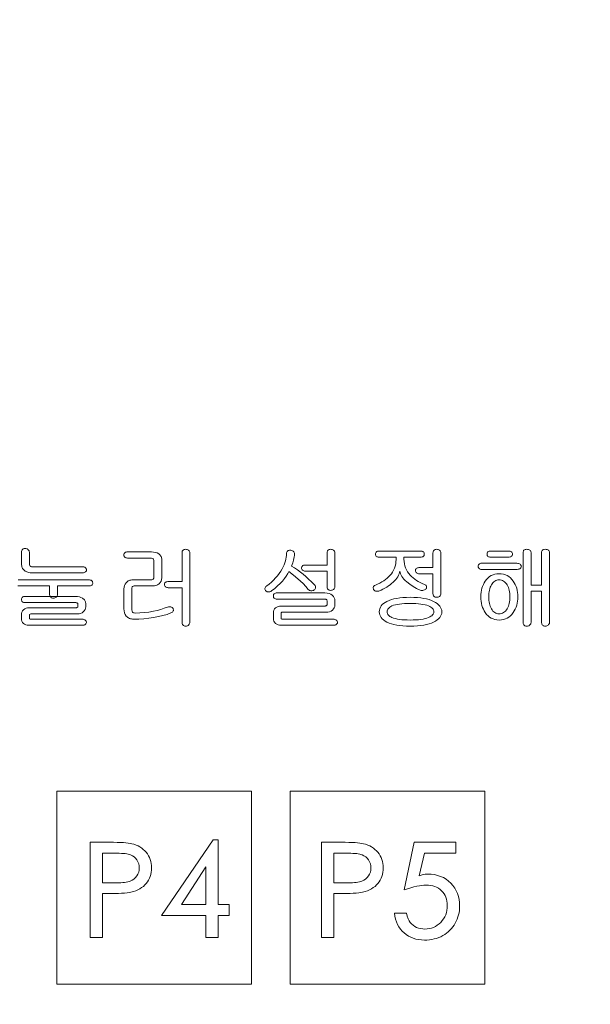
# Model space of a CAD drawing. Units: millimetres. Extents: x 140 to 8699, y 105 to 5981.
# Drawn here: x 2264 to 2278, y 3890 to 3915 of the extents above; entities that cross this region are included whole.
import ezdxf

# ---------------------------------------------------------------- set-up
doc = ezdxf.new("R2010")
doc.units = ezdxf.units.MM
doc.layers.get('0').update_dxf_attribs({"lineweight": 18})
doc.layers.get('Defpoints').update_dxf_attribs({"lineweight": 18})
doc.styles.add('글씨체', font='txt', dxfattribs={"width": 1.2})
doc.dimstyles.new('ISO-25', dxfattribs={"dimscale": 2, "dimtxt": 15, "dimasz": 20, "dimexe": 7, "dimexo": 5, "dimgap": 10, "dimtad": 3, "dimdec": 1, "dimdsep": 46, "dimtxsty": '글씨체', "dimcen": 18, "dimclrd": 4, "dimclre": 4, "dimclrt": 4, "dimadec": 0, "dimazin": 0, "dimtm": 1e-09, "dimtfac": 1, "dimtdec": 1, "dimtofl": 0, "dimtmove": 0, "dimatfit": 3, "dimfxl": 1, "dimlwd": 9, "dimlwe": 9, "dimarcsym": 0})

# ---------------------------------------------------------------- blocks, each defined once
blk = doc.blocks.new('*D20')
at = {"color": 4, "lineweight": 9}
for p, q in [((2609.131, 4284.87), (3233.824, 4284.87)), ((3219.824, 4244.87), (3219.824, 2764.87)), ((2068.159, 2724.87), (3233.824, 2724.87))]:
    blk.add_line(p, q, dxfattribs=at)
at = {"color": 4, "lineweight": 18}
for points in [[(3213.157, 4244.87), (3226.49, 4244.87), (3219.824, 4284.87)], [(3213.157, 2764.87), (3226.49, 2764.87), (3219.824, 2724.87)]]:
    blk.add_solid(points, dxfattribs=at)
at = {"layer": 'Defpoints', "color": 0, "lineweight": 18}
for p in [(2599.131, 4284.87), (2058.159, 2724.87), (3219.824, 2724.87)]:
    blk.add_point(p, dxfattribs=at)
at = {"color": 4, "lineweight": 0, "insert": (3184.404, 3504.87), "char_height": 30, "attachment_point": 5, "rotation": 90, "style": '글씨체'}
blk.add_mtext('1560', dxfattribs=at)
blk = doc.blocks.new('*D21')
at = {"color": 4, "lineweight": 9}
for p, q in [((2691.431, 5024.77), (3391.142, 5024.77)), ((3377.142, 4984.77), (3377.142, 2764.87)), ((2050.159, 2724.87), (3391.142, 2724.87))]:
    blk.add_line(p, q, dxfattribs=at)
at = {"color": 4, "lineweight": 18}
for points in [[(3370.475, 4984.77), (3383.809, 4984.77), (3377.142, 5024.77)], [(3370.475, 2764.87), (3383.809, 2764.87), (3377.142, 2724.87)]]:
    blk.add_solid(points, dxfattribs=at)
at = {"layer": 'Defpoints', "color": 0, "lineweight": 18}
for p in [(2681.431, 5024.77), (2040.159, 2724.87), (3377.142, 2724.87)]:
    blk.add_point(p, dxfattribs=at)
at = {"color": 4, "lineweight": 0, "insert": (3341.763, 3874.82), "char_height": 30, "attachment_point": 5, "rotation": 90, "style": '글씨체'}
blk.add_mtext('2299.9', dxfattribs=at)

msp = doc.modelspace()

# ---------------------------------------------------------------- linework, layer by layer
at = {"color": 7, "linetype": 'Continuous', "lineweight": 0}
for p, q in [((2264.481, 3895.166), (2264.481, 3890.204)), ((2264.481, 3895.166), (2269.481, 3895.166)), ((2269.481, 3895.166), (2269.481, 3890.204)), ((2270.481, 3895.166), (2270.481, 3890.204)), ((2270.481, 3895.166), (2275.481, 3895.166)), ((2275.481, 3895.166), (2275.481, 3890.204)), ((2264.481, 3890.204), (2269.481, 3890.204)), ((2270.481, 3890.204), (2275.481, 3890.204))]:
    msp.add_line(p, q, dxfattribs=at)
at = {"color": 7, "linetype": 'Continuous', "lineweight": 0, "flags": 128}
for points in [[(2263.857, 3900.775), (2265.14, 3900.775), (2265.14, 3900.775), (2265.165, 3900.776), (2265.186, 3900.781), (2265.204, 3900.789), (2265.22, 3900.8), (2265.22, 3900.8), (2265.231, 3900.815), (2265.24, 3900.829), (2265.245, 3900.842), (2265.246, 3900.855), (2265.246, 3900.855), (2265.244, 3900.867), (2265.238, 3900.881), (2265.227, 3900.895), (2265.212, 3900.911), (2265.212, 3900.911), (2265.197, 3900.92), (2265.179, 3900.927), (2265.156, 3900.931), (2265.131, 3900.932), (2265.131, 3900.932), (2263.853, 3900.932), (2263.853, 3900.932), (2263.833, 3900.934), (2263.816, 3900.937), (2263.801, 3900.944), (2263.79, 3900.953), (2263.79, 3900.953), (2263.784, 3900.963), (2263.78, 3900.979), (2263.777, 3901), (2263.777, 3901.027), (2263.777, 3901.027), (2263.777, 3901.306), (2263.777, 3901.306), (2263.774, 3901.325), (2263.768, 3901.343), (2263.756, 3901.361), (2263.74, 3901.378), (2263.74, 3901.378), (2263.727, 3901.389), (2263.709, 3901.397), (2263.688, 3901.402), (2263.663, 3901.403), (2263.663, 3901.403), (2263.645, 3901.402), (2263.628, 3901.397), (2263.613, 3901.389), (2263.6, 3901.378), (2263.6, 3901.378), (2263.588, 3901.363), (2263.58, 3901.346), (2263.575, 3901.326), (2263.573, 3901.305), (2263.573, 3901.305), (2263.573, 3901.01), (2263.573, 3901.01), (2263.574, 3900.983), (2263.578, 3900.957), (2263.584, 3900.933), (2263.592, 3900.91), (2263.603, 3900.889), (2263.616, 3900.87), (2263.631, 3900.852), (2263.649, 3900.835), (2263.649, 3900.835), (2263.668, 3900.821), (2263.69, 3900.809), (2263.713, 3900.798), (2263.738, 3900.79), (2263.765, 3900.783), (2263.794, 3900.779), (2263.825, 3900.776), (2263.857, 3900.775)], [(2267.901, 3899.511), (2267.901, 3901.289), (2267.901, 3901.289), (2267.899, 3901.308), (2267.892, 3901.326), (2267.879, 3901.343), (2267.862, 3901.359), (2267.862, 3901.359), (2267.849, 3901.369), (2267.832, 3901.376), (2267.812, 3901.38), (2267.788, 3901.381), (2267.788, 3901.381), (2267.77, 3901.38), (2267.754, 3901.375), (2267.739, 3901.369), (2267.725, 3901.359), (2267.725, 3901.359), (2267.713, 3901.345), (2267.705, 3901.329), (2267.7, 3901.31), (2267.698, 3901.289), (2267.698, 3901.289), (2267.698, 3900.551), (2267.698, 3900.551), (2267.332, 3900.551), (2267.332, 3900.551), (2267.312, 3900.549), (2267.295, 3900.545), (2267.28, 3900.538), (2267.267, 3900.528), (2267.267, 3900.528), (2267.258, 3900.515), (2267.251, 3900.502), (2267.247, 3900.487), (2267.246, 3900.472), (2267.246, 3900.472), (2267.248, 3900.456), (2267.254, 3900.442), (2267.262, 3900.429), (2267.273, 3900.417), (2267.273, 3900.417), (2267.288, 3900.406), (2267.305, 3900.399), (2267.323, 3900.395), (2267.343, 3900.393), (2267.343, 3900.393), (2267.698, 3900.393), (2267.698, 3900.393), (2267.698, 3899.511), (2267.698, 3899.511), (2267.7, 3899.488), (2267.704, 3899.468), (2267.712, 3899.45), (2267.724, 3899.434), (2267.724, 3899.434), (2267.737, 3899.422), (2267.752, 3899.413), (2267.769, 3899.408), (2267.788, 3899.406), (2267.788, 3899.406), (2267.814, 3899.408), (2267.835, 3899.413), (2267.853, 3899.422), (2267.867, 3899.434), (2267.867, 3899.434), (2267.882, 3899.453), (2267.893, 3899.472), (2267.899, 3899.492), (2267.901, 3899.511)], [(2270.384, 3901.269), (2270.383, 3901.224), (2270.377, 3901.178), (2270.368, 3901.131), (2270.356, 3901.083), (2270.339, 3901.035), (2270.32, 3900.985), (2270.296, 3900.934), (2270.269, 3900.882), (2270.269, 3900.882), (2270.233, 3900.82), (2270.193, 3900.76), (2270.149, 3900.702), (2270.102, 3900.646), (2270.05, 3900.591), (2269.995, 3900.539), (2269.937, 3900.488), (2269.874, 3900.439), (2269.874, 3900.439), (2269.856, 3900.425), (2269.842, 3900.41), (2269.833, 3900.393), (2269.829, 3900.375), (2269.829, 3900.375), (2269.829, 3900.357), (2269.832, 3900.341), (2269.839, 3900.326), (2269.849, 3900.312), (2269.849, 3900.312), (2269.861, 3900.301), (2269.875, 3900.293), (2269.89, 3900.287), (2269.907, 3900.284), (2269.907, 3900.284), (2269.932, 3900.286), (2269.955, 3900.291), (2269.977, 3900.299), (2269.997, 3900.311), (2269.997, 3900.311), (2270.08, 3900.375), (2270.154, 3900.439), (2270.22, 3900.503), (2270.279, 3900.566), (2270.279, 3900.566), (2270.332, 3900.631), (2270.378, 3900.694), (2270.415, 3900.755), (2270.444, 3900.814), (2270.444, 3900.814), (2270.559, 3900.72), (2270.671, 3900.626), (2270.671, 3900.626), (2270.742, 3900.565), (2270.81, 3900.499), (2270.877, 3900.427), (2270.941, 3900.351), (2270.941, 3900.351), (2270.956, 3900.336), (2270.972, 3900.325), (2270.991, 3900.318), (2271.011, 3900.315), (2271.011, 3900.315), (2271.035, 3900.315), (2271.057, 3900.319), (2271.075, 3900.326), (2271.091, 3900.336), (2271.091, 3900.336), (2271.108, 3900.352), (2271.121, 3900.368), (2271.128, 3900.383), (2271.131, 3900.399), (2271.131, 3900.399), (2271.13, 3900.416), (2271.125, 3900.432), (2271.117, 3900.448), (2271.106, 3900.465), (2271.106, 3900.465), (2271.027, 3900.544), (2270.952, 3900.616), (2270.88, 3900.681), (2270.81, 3900.74), (2270.81, 3900.74), (2270.739, 3900.796), (2270.666, 3900.851), (2270.59, 3900.902), (2270.512, 3900.95), (2270.512, 3900.95), (2270.529, 3900.992), (2270.543, 3901.032), (2270.555, 3901.07), (2270.564, 3901.105), (2270.564, 3901.105), (2270.574, 3901.147), (2270.582, 3901.187), (2270.586, 3901.224), (2270.588, 3901.26), (2270.588, 3901.26), (2270.585, 3901.279), (2270.579, 3901.298), (2270.567, 3901.316), (2270.551, 3901.334), (2270.551, 3901.334), (2270.536, 3901.345), (2270.518, 3901.352), (2270.497, 3901.357), (2270.474, 3901.359), (2270.474, 3901.359), (2270.457, 3901.357), (2270.441, 3901.353), (2270.426, 3901.346), (2270.412, 3901.336), (2270.412, 3901.336), (2270.4, 3901.323), (2270.391, 3901.307), (2270.386, 3901.289), (2270.384, 3901.269)], [(2271.628, 3900.413), (2271.628, 3901.296), (2271.628, 3901.296), (2271.626, 3901.313), (2271.618, 3901.329), (2271.605, 3901.345), (2271.588, 3901.36), (2271.588, 3901.36), (2271.575, 3901.369), (2271.558, 3901.376), (2271.539, 3901.38), (2271.515, 3901.381), (2271.515, 3901.381), (2271.497, 3901.38), (2271.481, 3901.376), (2271.466, 3901.369), (2271.452, 3901.36), (2271.452, 3901.36), (2271.44, 3901.347), (2271.432, 3901.332), (2271.426, 3901.315), (2271.425, 3901.296), (2271.425, 3901.296), (2271.425, 3900.977), (2271.425, 3900.977), (2270.86, 3900.977), (2270.86, 3900.977), (2270.84, 3900.976), (2270.822, 3900.971), (2270.806, 3900.965), (2270.792, 3900.955), (2270.792, 3900.955), (2270.782, 3900.942), (2270.774, 3900.929), (2270.77, 3900.915), (2270.769, 3900.899), (2270.769, 3900.899), (2270.771, 3900.884), (2270.775, 3900.869), (2270.783, 3900.856), (2270.794, 3900.843), (2270.794, 3900.843), (2270.809, 3900.833), (2270.826, 3900.826), (2270.844, 3900.821), (2270.865, 3900.82), (2270.865, 3900.82), (2271.425, 3900.82), (2271.425, 3900.82), (2271.425, 3900.417), (2271.425, 3900.417), (2271.426, 3900.397), (2271.431, 3900.379), (2271.44, 3900.363), (2271.452, 3900.349), (2271.452, 3900.349), (2271.465, 3900.339), (2271.48, 3900.332), (2271.497, 3900.327), (2271.515, 3900.326), (2271.515, 3900.326), (2271.539, 3900.327), (2271.559, 3900.331), (2271.576, 3900.338), (2271.589, 3900.347), (2271.589, 3900.347), (2271.606, 3900.364), (2271.619, 3900.38), (2271.626, 3900.397), (2271.628, 3900.413)], [(2273.819, 3901.336), (2272.759, 3901.336), (2272.759, 3901.336), (2272.738, 3901.335), (2272.72, 3901.331), (2272.705, 3901.325), (2272.693, 3901.317), (2272.683, 3901.306), (2272.676, 3901.293), (2272.672, 3901.277), (2272.671, 3901.259), (2272.671, 3901.259), (2272.671, 3901.24), (2272.675, 3901.224), (2272.682, 3901.21), (2272.691, 3901.199), (2272.703, 3901.19), (2272.718, 3901.184), (2272.736, 3901.18), (2272.757, 3901.179), (2272.757, 3901.179), (2273.198, 3901.179), (2273.198, 3901.179), (2273.198, 3901.123), (2273.198, 3901.123), (2273.195, 3901.063), (2273.188, 3901.005), (2273.176, 3900.95), (2273.159, 3900.897), (2273.136, 3900.846), (2273.11, 3900.797), (2273.078, 3900.751), (2273.041, 3900.707), (2273.041, 3900.707), (2273.007, 3900.671), (2272.969, 3900.637), (2272.928, 3900.604), (2272.883, 3900.572), (2272.834, 3900.542), (2272.782, 3900.513), (2272.725, 3900.485), (2272.666, 3900.459), (2272.666, 3900.459), (2272.648, 3900.451), (2272.633, 3900.44), (2272.622, 3900.427), (2272.613, 3900.411), (2272.613, 3900.411), (2272.611, 3900.396), (2272.611, 3900.38), (2272.614, 3900.364), (2272.619, 3900.349), (2272.619, 3900.349), (2272.629, 3900.335), (2272.641, 3900.324), (2272.654, 3900.314), (2272.668, 3900.307), (2272.668, 3900.307), (2272.687, 3900.302), (2272.708, 3900.301), (2272.731, 3900.303), (2272.757, 3900.308), (2272.757, 3900.308), (2272.811, 3900.331), (2272.862, 3900.356), (2272.911, 3900.382), (2272.958, 3900.41), (2273.003, 3900.438), (2273.045, 3900.468), (2273.084, 3900.499), (2273.122, 3900.532), (2273.122, 3900.532), (2273.159, 3900.568), (2273.191, 3900.604), (2273.219, 3900.64), (2273.243, 3900.676), (2273.262, 3900.712), (2273.277, 3900.747), (2273.288, 3900.782), (2273.294, 3900.816), (2273.294, 3900.816), (2273.3, 3900.784), (2273.31, 3900.751), (2273.325, 3900.719), (2273.344, 3900.685), (2273.369, 3900.65), (2273.399, 3900.616), (2273.433, 3900.581), (2273.472, 3900.545), (2273.472, 3900.545), (2273.55, 3900.483), (2273.635, 3900.427), (2273.724, 3900.377), (2273.819, 3900.333), (2273.819, 3900.333), (2273.841, 3900.325), (2273.863, 3900.322), (2273.885, 3900.322), (2273.907, 3900.327), (2273.907, 3900.327), (2273.93, 3900.336), (2273.948, 3900.345), (2273.963, 3900.357), (2273.973, 3900.37), (2273.973, 3900.37), (2273.981, 3900.386), (2273.984, 3900.402), (2273.984, 3900.418), (2273.981, 3900.434), (2273.981, 3900.434), (2273.973, 3900.447), (2273.962, 3900.459), (2273.946, 3900.469), (2273.926, 3900.477), (2273.926, 3900.477), (2273.871, 3900.501), (2273.818, 3900.527), (2273.769, 3900.554), (2273.722, 3900.583), (2273.677, 3900.613), (2273.636, 3900.645), (2273.597, 3900.679), (2273.562, 3900.714), (2273.562, 3900.714), (2273.524, 3900.757), (2273.491, 3900.803), (2273.464, 3900.851), (2273.441, 3900.901), (2273.424, 3900.954), (2273.411, 3901.01), (2273.404, 3901.067), (2273.401, 3901.127), (2273.401, 3901.127), (2273.401, 3901.179), (2273.401, 3901.179), (2273.819, 3901.179), (2273.819, 3901.179), (2273.844, 3901.18), (2273.865, 3901.184), (2273.883, 3901.19), (2273.897, 3901.199), (2273.909, 3901.21), (2273.917, 3901.224), (2273.922, 3901.24), (2273.923, 3901.259), (2273.923, 3901.259), (2273.922, 3901.277), (2273.917, 3901.293), (2273.909, 3901.306), (2273.897, 3901.317), (2273.883, 3901.325), (2273.865, 3901.331), (2273.844, 3901.335), (2273.819, 3901.336)], [(2274.351, 3900.243), (2274.351, 3901.292), (2274.351, 3901.292), (2274.348, 3901.309), (2274.341, 3901.327), (2274.329, 3901.343), (2274.312, 3901.359), (2274.312, 3901.359), (2274.299, 3901.369), (2274.282, 3901.376), (2274.261, 3901.38), (2274.238, 3901.381), (2274.238, 3901.381), (2274.219, 3901.38), (2274.202, 3901.375), (2274.188, 3901.367), (2274.175, 3901.356), (2274.175, 3901.356), (2274.162, 3901.342), (2274.154, 3901.327), (2274.149, 3901.309), (2274.147, 3901.289), (2274.147, 3901.289), (2274.147, 3900.91), (2274.147, 3900.91), (2273.781, 3900.91), (2273.781, 3900.91), (2273.762, 3900.908), (2273.745, 3900.904), (2273.73, 3900.897), (2273.717, 3900.887), (2273.717, 3900.887), (2273.707, 3900.874), (2273.701, 3900.861), (2273.696, 3900.846), (2273.695, 3900.831), (2273.695, 3900.831), (2273.698, 3900.815), (2273.703, 3900.801), (2273.712, 3900.788), (2273.723, 3900.776), (2273.723, 3900.776), (2273.737, 3900.766), (2273.754, 3900.758), (2273.772, 3900.754), (2273.793, 3900.753), (2273.793, 3900.753), (2274.147, 3900.753), (2274.147, 3900.753), (2274.147, 3900.243), (2274.147, 3900.243), (2274.149, 3900.222), (2274.154, 3900.203), (2274.162, 3900.186), (2274.174, 3900.172), (2274.174, 3900.172), (2274.187, 3900.161), (2274.202, 3900.153), (2274.219, 3900.148), (2274.238, 3900.147), (2274.238, 3900.147), (2274.262, 3900.148), (2274.283, 3900.152), (2274.3, 3900.16), (2274.314, 3900.171), (2274.314, 3900.171), (2274.33, 3900.188), (2274.342, 3900.206), (2274.349, 3900.224), (2274.351, 3900.243)], [(2276.076, 3901.336), (2275.629, 3901.336), (2275.629, 3901.336), (2275.607, 3901.335), (2275.588, 3901.331), (2275.572, 3901.325), (2275.559, 3901.317), (2275.549, 3901.306), (2275.541, 3901.293), (2275.537, 3901.277), (2275.536, 3901.259), (2275.536, 3901.259), (2275.537, 3901.24), (2275.541, 3901.224), (2275.549, 3901.21), (2275.559, 3901.199), (2275.572, 3901.19), (2275.588, 3901.184), (2275.607, 3901.18), (2275.629, 3901.179), (2275.629, 3901.179), (2276.079, 3901.179), (2276.079, 3901.179), (2276.105, 3901.18), (2276.128, 3901.184), (2276.147, 3901.19), (2276.163, 3901.199), (2276.176, 3901.21), (2276.185, 3901.224), (2276.19, 3901.24), (2276.192, 3901.259), (2276.192, 3901.259), (2276.19, 3901.277), (2276.185, 3901.293), (2276.175, 3901.306), (2276.163, 3901.317), (2276.146, 3901.325), (2276.127, 3901.331), (2276.103, 3901.335), (2276.076, 3901.336)], [(2276.938, 3901.299), (2276.938, 3900.461), (2276.938, 3900.461), (2276.666, 3900.461), (2276.666, 3900.461), (2276.666, 3901.299), (2276.666, 3901.299), (2276.665, 3901.318), (2276.659, 3901.335), (2276.651, 3901.349), (2276.638, 3901.36), (2276.622, 3901.369), (2276.602, 3901.376), (2276.579, 3901.38), (2276.552, 3901.381), (2276.552, 3901.381), (2276.532, 3901.38), (2276.513, 3901.376), (2276.498, 3901.369), (2276.485, 3901.36), (2276.476, 3901.349), (2276.469, 3901.335), (2276.464, 3901.318), (2276.463, 3901.299), (2276.463, 3901.299), (2276.463, 3899.497), (2276.463, 3899.497), (2276.465, 3899.477), (2276.47, 3899.459), (2276.479, 3899.443), (2276.491, 3899.428), (2276.491, 3899.428), (2276.504, 3899.418), (2276.519, 3899.411), (2276.535, 3899.407), (2276.552, 3899.406), (2276.552, 3899.406), (2276.576, 3899.407), (2276.597, 3899.411), (2276.614, 3899.418), (2276.628, 3899.428), (2276.628, 3899.428), (2276.645, 3899.445), (2276.657, 3899.462), (2276.664, 3899.479), (2276.666, 3899.497), (2276.666, 3899.497), (2276.666, 3900.304), (2276.666, 3900.304), (2276.938, 3900.304), (2276.938, 3900.304), (2276.938, 3899.493), (2276.938, 3899.493), (2276.94, 3899.473), (2276.945, 3899.456), (2276.954, 3899.441), (2276.967, 3899.427), (2276.967, 3899.427), (2276.98, 3899.418), (2276.995, 3899.411), (2277.011, 3899.407), (2277.028, 3899.406), (2277.028, 3899.406), (2277.052, 3899.407), (2277.072, 3899.412), (2277.089, 3899.419), (2277.103, 3899.43), (2277.103, 3899.43), (2277.119, 3899.445), (2277.132, 3899.462), (2277.139, 3899.478), (2277.141, 3899.495), (2277.141, 3899.495), (2277.141, 3901.299), (2277.141, 3901.299), (2277.14, 3901.318), (2277.134, 3901.335), (2277.125, 3901.349), (2277.113, 3901.36), (2277.097, 3901.369), (2277.078, 3901.376), (2277.055, 3901.38), (2277.028, 3901.381), (2277.028, 3901.381), (2277.007, 3901.38), (2276.989, 3901.376), (2276.973, 3901.369), (2276.96, 3901.36), (2276.951, 3901.349), (2276.944, 3901.335), (2276.939, 3901.318), (2276.938, 3901.299)], [(2266.912, 3901.314), (2266.302, 3901.314), (2266.302, 3901.314), (2266.28, 3901.313), (2266.26, 3901.309), (2266.243, 3901.303), (2266.23, 3901.294), (2266.219, 3901.283), (2266.211, 3901.27), (2266.207, 3901.254), (2266.205, 3901.235), (2266.205, 3901.235), (2266.206, 3901.217), (2266.21, 3901.201), (2266.217, 3901.187), (2266.227, 3901.176), (2266.24, 3901.168), (2266.256, 3901.161), (2266.275, 3901.158), (2266.297, 3901.157), (2266.297, 3901.157), (2266.864, 3901.157), (2266.864, 3901.157), (2266.894, 3901.155), (2266.918, 3901.152), (2266.938, 3901.147), (2266.953, 3901.139), (2266.953, 3901.139), (2266.962, 3901.13), (2266.969, 3901.118), (2266.973, 3901.103), (2266.974, 3901.085), (2266.974, 3901.085), (2266.974, 3900.66), (2266.974, 3900.66), (2266.973, 3900.643), (2266.969, 3900.63), (2266.962, 3900.619), (2266.953, 3900.61), (2266.953, 3900.61), (2266.94, 3900.604), (2266.923, 3900.599), (2266.902, 3900.596), (2266.877, 3900.595), (2266.877, 3900.595), (2266.433, 3900.595), (2266.433, 3900.595), (2266.408, 3900.594), (2266.383, 3900.591), (2266.36, 3900.585), (2266.338, 3900.577), (2266.318, 3900.567), (2266.298, 3900.554), (2266.28, 3900.54), (2266.263, 3900.522), (2266.263, 3900.522), (2266.237, 3900.488), (2266.22, 3900.449), (2266.209, 3900.407), (2266.205, 3900.362), (2266.205, 3900.362), (2266.205, 3899.853), (2266.205, 3899.853), (2266.209, 3899.797), (2266.221, 3899.747), (2266.24, 3899.703), (2266.267, 3899.665), (2266.267, 3899.665), (2266.285, 3899.646), (2266.305, 3899.63), (2266.326, 3899.617), (2266.349, 3899.605), (2266.373, 3899.597), (2266.4, 3899.59), (2266.428, 3899.587), (2266.458, 3899.585), (2266.458, 3899.585), (2266.59, 3899.588), (2266.72, 3899.596), (2266.846, 3899.609), (2266.968, 3899.626), (2266.968, 3899.626), (2267.093, 3899.65), (2267.208, 3899.678), (2267.314, 3899.709), (2267.412, 3899.744), (2267.412, 3899.744), (2267.435, 3899.757), (2267.453, 3899.769), (2267.465, 3899.783), (2267.472, 3899.797), (2267.472, 3899.797), (2267.475, 3899.811), (2267.475, 3899.826), (2267.472, 3899.841), (2267.467, 3899.857), (2267.467, 3899.857), (2267.458, 3899.869), (2267.446, 3899.881), (2267.429, 3899.891), (2267.408, 3899.9), (2267.408, 3899.9), (2267.389, 3899.905), (2267.368, 3899.906), (2267.347, 3899.904), (2267.325, 3899.898), (2267.325, 3899.898), (2267.243, 3899.866), (2267.156, 3899.837), (2267.063, 3899.812), (2266.965, 3899.79), (2266.965, 3899.79), (2266.848, 3899.769), (2266.73, 3899.754), (2266.611, 3899.746), (2266.491, 3899.742), (2266.491, 3899.742), (2266.47, 3899.744), (2266.453, 3899.749), (2266.437, 3899.757), (2266.425, 3899.767), (2266.425, 3899.767), (2266.418, 3899.779), (2266.413, 3899.796), (2266.41, 3899.817), (2266.409, 3899.844), (2266.409, 3899.844), (2266.409, 3900.346), (2266.409, 3900.346), (2266.41, 3900.373), (2266.412, 3900.394), (2266.415, 3900.409), (2266.419, 3900.418), (2266.419, 3900.418), (2266.429, 3900.427), (2266.44, 3900.433), (2266.453, 3900.437), (2266.468, 3900.438), (2266.468, 3900.438), (2266.898, 3900.438), (2266.898, 3900.438), (2266.933, 3900.439), (2266.965, 3900.442), (2266.995, 3900.446), (2267.023, 3900.452), (2267.048, 3900.46), (2267.07, 3900.47), (2267.09, 3900.481), (2267.107, 3900.495), (2267.107, 3900.495), (2267.138, 3900.527), (2267.16, 3900.562), (2267.173, 3900.601), (2267.178, 3900.644), (2267.178, 3900.644), (2267.178, 3901.115), (2267.178, 3901.115), (2267.177, 3901.137), (2267.173, 3901.158), (2267.167, 3901.178), (2267.158, 3901.197), (2267.147, 3901.215), (2267.134, 3901.233), (2267.118, 3901.249), (2267.099, 3901.265), (2267.099, 3901.265), (2267.063, 3901.286), (2267.02, 3901.301), (2266.969, 3901.311), (2266.912, 3901.314)], [(2276.3, 3901.022), (2275.397, 3901.022), (2275.397, 3901.022), (2275.377, 3901.021), (2275.359, 3901.017), (2275.344, 3901.011), (2275.332, 3901.002), (2275.322, 3900.991), (2275.315, 3900.978), (2275.311, 3900.962), (2275.31, 3900.943), (2275.31, 3900.943), (2275.311, 3900.925), (2275.315, 3900.909), (2275.322, 3900.896), (2275.332, 3900.884), (2275.344, 3900.876), (2275.359, 3900.87), (2275.377, 3900.866), (2275.397, 3900.865), (2275.397, 3900.865), (2276.31, 3900.865), (2276.31, 3900.865), (2276.336, 3900.867), (2276.359, 3900.871), (2276.376, 3900.879), (2276.389, 3900.891), (2276.389, 3900.891), (2276.401, 3900.905), (2276.41, 3900.918), (2276.416, 3900.931), (2276.417, 3900.944), (2276.417, 3900.944), (2276.414, 3900.957), (2276.407, 3900.971), (2276.397, 3900.985), (2276.383, 3900.999), (2276.383, 3900.999), (2276.367, 3901.009), (2276.348, 3901.016), (2276.326, 3901.02), (2276.3, 3901.022)], [(2263.482, 3900.438), (2264.297, 3900.438), (2264.297, 3900.438), (2264.297, 3900.216), (2264.297, 3900.216), (2264.298, 3900.195), (2264.304, 3900.177), (2264.313, 3900.161), (2264.325, 3900.147), (2264.325, 3900.147), (2264.339, 3900.137), (2264.353, 3900.13), (2264.369, 3900.125), (2264.387, 3900.124), (2264.387, 3900.124), (2264.411, 3900.126), (2264.432, 3900.13), (2264.449, 3900.138), (2264.463, 3900.149), (2264.463, 3900.149), (2264.479, 3900.167), (2264.491, 3900.184), (2264.498, 3900.202), (2264.5, 3900.22), (2264.5, 3900.22), (2264.5, 3900.438), (2264.5, 3900.438), (2265.301, 3900.438), (2265.301, 3900.438), (2265.326, 3900.44), (2265.346, 3900.443), (2265.364, 3900.45), (2265.379, 3900.458), (2265.39, 3900.47), (2265.398, 3900.483), (2265.403, 3900.5), (2265.404, 3900.518), (2265.404, 3900.518), (2265.402, 3900.536), (2265.396, 3900.552), (2265.387, 3900.565), (2265.375, 3900.576), (2265.361, 3900.585), (2265.342, 3900.591), (2265.321, 3900.594), (2265.297, 3900.595)], [(2265.297, 3900.595), (2263.485, 3900.595)], [(2275.845, 3900.753), (2275.791, 3900.75), (2275.739, 3900.741), (2275.691, 3900.726), (2275.645, 3900.706), (2275.602, 3900.679), (2275.562, 3900.647), (2275.525, 3900.608), (2275.491, 3900.564), (2275.491, 3900.564), (2275.464, 3900.521), (2275.441, 3900.477), (2275.422, 3900.429), (2275.406, 3900.38), (2275.393, 3900.328), (2275.385, 3900.275), (2275.379, 3900.218), (2275.377, 3900.16), (2275.377, 3900.16), (2275.379, 3900.101), (2275.385, 3900.045), (2275.393, 3899.991), (2275.406, 3899.939), (2275.422, 3899.889), (2275.441, 3899.841), (2275.464, 3899.796), (2275.491, 3899.753), (2275.491, 3899.753), (2275.525, 3899.708), (2275.562, 3899.67), (2275.602, 3899.637), (2275.645, 3899.611), (2275.69, 3899.59), (2275.739, 3899.575), (2275.79, 3899.566), (2275.845, 3899.563), (2275.845, 3899.563), (2275.903, 3899.566), (2275.957, 3899.575), (2276.008, 3899.59), (2276.056, 3899.611), (2276.099, 3899.637), (2276.139, 3899.67), (2276.176, 3899.708), (2276.209, 3899.753), (2276.209, 3899.753), (2276.237, 3899.797), (2276.261, 3899.843), (2276.281, 3899.891), (2276.298, 3899.941), (2276.311, 3899.993), (2276.32, 3900.047), (2276.326, 3900.102), (2276.327, 3900.16), (2276.327, 3900.16), (2276.326, 3900.217), (2276.32, 3900.273), (2276.311, 3900.326), (2276.298, 3900.378), (2276.281, 3900.427), (2276.261, 3900.475), (2276.237, 3900.52), (2276.209, 3900.564), (2276.209, 3900.564), (2276.175, 3900.608), (2276.138, 3900.647), (2276.097, 3900.679), (2276.053, 3900.706), (2276.006, 3900.726), (2275.956, 3900.741), (2275.902, 3900.75), (2275.845, 3900.753)], [(2275.842, 3900.595), (2275.875, 3900.593), (2275.905, 3900.587), (2275.934, 3900.577), (2275.962, 3900.563), (2275.987, 3900.545), (2276.01, 3900.522), (2276.032, 3900.496), (2276.052, 3900.465), (2276.052, 3900.465), (2276.069, 3900.434), (2276.083, 3900.401), (2276.095, 3900.366), (2276.106, 3900.329), (2276.114, 3900.29), (2276.119, 3900.248), (2276.123, 3900.204), (2276.124, 3900.159), (2276.124, 3900.159), (2276.123, 3900.114), (2276.119, 3900.071), (2276.114, 3900.03), (2276.106, 3899.991), (2276.095, 3899.954), (2276.083, 3899.919), (2276.069, 3899.886), (2276.052, 3899.854), (2276.052, 3899.854), (2276.032, 3899.823), (2276.01, 3899.795), (2275.987, 3899.773), (2275.962, 3899.754), (2275.934, 3899.739), (2275.905, 3899.728), (2275.875, 3899.722), (2275.842, 3899.72), (2275.842, 3899.72), (2275.813, 3899.722), (2275.785, 3899.728), (2275.759, 3899.739), (2275.734, 3899.754), (2275.71, 3899.773), (2275.688, 3899.795), (2275.667, 3899.823), (2275.647, 3899.854), (2275.647, 3899.854), (2275.632, 3899.884), (2275.618, 3899.916), (2275.607, 3899.95), (2275.598, 3899.988), (2275.59, 3900.027), (2275.585, 3900.068), (2275.582, 3900.112), (2275.581, 3900.159), (2275.581, 3900.159), (2275.582, 3900.206), (2275.585, 3900.25), (2275.59, 3900.292), (2275.598, 3900.332), (2275.607, 3900.369), (2275.618, 3900.404), (2275.632, 3900.435), (2275.647, 3900.465), (2275.647, 3900.465), (2275.667, 3900.496), (2275.688, 3900.522), (2275.71, 3900.545), (2275.734, 3900.563), (2275.759, 3900.577), (2275.785, 3900.587), (2275.813, 3900.593), (2275.842, 3900.595)], [(2264.964, 3900.169), (2263.668, 3900.169), (2263.668, 3900.169), (2263.647, 3900.168), (2263.628, 3900.164), (2263.612, 3900.158), (2263.598, 3900.15), (2263.588, 3900.139), (2263.58, 3900.125), (2263.575, 3900.11), (2263.573, 3900.092), (2263.573, 3900.092), (2263.574, 3900.073), (2263.579, 3900.057), (2263.586, 3900.043), (2263.596, 3900.032), (2263.609, 3900.023), (2263.625, 3900.017), (2263.644, 3900.013), (2263.666, 3900.012), (2263.666, 3900.012), (2264.952, 3900.012), (2264.952, 3900.012), (2264.97, 3900.011), (2264.986, 3900.009), (2264.998, 3900.005), (2265.007, 3900), (2265.007, 3900), (2265.013, 3899.994), (2265.017, 3899.985), (2265.02, 3899.974), (2265.02, 3899.96), (2265.02, 3899.96), (2265.02, 3899.912), (2265.02, 3899.912), (2265.017, 3899.896), (2265.008, 3899.886), (2265.008, 3899.886), (2264.999, 3899.882), (2264.987, 3899.879), (2264.973, 3899.878), (2264.956, 3899.877), (2264.956, 3899.877), (2263.777, 3899.877), (2263.777, 3899.877), (2263.731, 3899.874), (2263.691, 3899.864), (2263.656, 3899.848), (2263.627, 3899.825), (2263.627, 3899.825), (2263.603, 3899.798), (2263.586, 3899.766), (2263.577, 3899.73), (2263.573, 3899.69), (2263.573, 3899.69), (2263.573, 3899.604), (2263.573, 3899.604), (2263.576, 3899.566), (2263.586, 3899.532), (2263.602, 3899.503), (2263.624, 3899.477), (2263.624, 3899.477), (2263.652, 3899.456), (2263.684, 3899.441), (2263.722, 3899.431), (2263.764, 3899.428), (2263.764, 3899.428), (2265.138, 3899.428), (2265.138, 3899.428), (2265.164, 3899.43), (2265.186, 3899.435), (2265.204, 3899.442), (2265.218, 3899.453), (2265.218, 3899.453), (2265.23, 3899.468), (2265.239, 3899.482), (2265.244, 3899.496), (2265.246, 3899.509), (2265.246, 3899.509), (2265.239, 3899.532), (2265.222, 3899.555), (2265.222, 3899.555), (2265.201, 3899.569), (2265.178, 3899.578), (2265.154, 3899.584), (2265.128, 3899.585), (2265.128, 3899.585), (2263.811, 3899.585), (2263.811, 3899.585), (2263.792, 3899.588), (2263.777, 3899.595), (2263.777, 3899.595), (2263.777, 3899.597), (2263.777, 3899.603), (2263.777, 3899.612), (2263.777, 3899.626), (2263.777, 3899.626), (2263.777, 3899.668), (2263.777, 3899.668), (2263.777, 3899.684), (2263.778, 3899.696), (2263.779, 3899.704), (2263.78, 3899.708), (2263.78, 3899.708), (2263.795, 3899.717), (2263.814, 3899.72), (2263.814, 3899.72), (2265.005, 3899.72), (2265.005, 3899.72), (2265.052, 3899.723), (2265.093, 3899.733), (2265.129, 3899.749), (2265.16, 3899.772), (2265.16, 3899.772), (2265.188, 3899.802), (2265.208, 3899.833), (2265.22, 3899.866), (2265.224, 3899.9), (2265.224, 3899.9), (2265.224, 3899.996), (2265.224, 3899.996), (2265.222, 3900.014), (2265.219, 3900.031), (2265.212, 3900.049), (2265.202, 3900.065), (2265.19, 3900.081), (2265.175, 3900.097), (2265.158, 3900.112), (2265.138, 3900.126), (2265.138, 3900.126), (2265.102, 3900.145), (2265.061, 3900.158), (2265.015, 3900.166), (2264.964, 3900.169)], [(2271.372, 3900.259), (2270.137, 3900.259), (2270.137, 3900.259), (2270.115, 3900.258), (2270.096, 3900.254), (2270.08, 3900.248), (2270.067, 3900.239), (2270.057, 3900.228), (2270.05, 3900.215), (2270.046, 3900.199), (2270.045, 3900.181), (2270.045, 3900.181), (2270.047, 3900.162), (2270.051, 3900.146), (2270.058, 3900.132), (2270.068, 3900.121), (2270.081, 3900.113), (2270.097, 3900.107), (2270.116, 3900.103), (2270.138, 3900.102), (2270.138, 3900.102), (2271.356, 3900.102), (2271.356, 3900.102), (2271.375, 3900.101), (2271.39, 3900.098), (2271.402, 3900.094), (2271.411, 3900.088), (2271.411, 3900.088), (2271.417, 3900.081), (2271.421, 3900.07), (2271.424, 3900.056), (2271.425, 3900.04), (2271.425, 3900.04), (2271.425, 3899.968), (2271.425, 3899.968), (2271.424, 3899.957), (2271.421, 3899.947), (2271.415, 3899.94), (2271.408, 3899.934), (2271.408, 3899.934), (2271.399, 3899.929), (2271.388, 3899.925), (2271.374, 3899.923), (2271.358, 3899.922), (2271.358, 3899.922), (2270.243, 3899.922), (2270.243, 3899.922), (2270.202, 3899.919), (2270.165, 3899.91), (2270.131, 3899.895), (2270.102, 3899.874), (2270.102, 3899.874), (2270.077, 3899.847), (2270.059, 3899.816), (2270.049, 3899.78), (2270.045, 3899.74), (2270.045, 3899.74), (2270.045, 3899.61), (2270.045, 3899.61), (2270.049, 3899.571), (2270.06, 3899.535), (2270.078, 3899.504), (2270.104, 3899.476), (2270.104, 3899.476), (2270.134, 3899.455), (2270.168, 3899.44), (2270.206, 3899.431), (2270.248, 3899.428), (2270.248, 3899.428), (2271.587, 3899.428), (2271.587, 3899.428), (2271.614, 3899.43), (2271.636, 3899.435), (2271.654, 3899.442), (2271.667, 3899.453), (2271.667, 3899.453), (2271.68, 3899.468), (2271.689, 3899.482), (2271.694, 3899.496), (2271.696, 3899.509), (2271.696, 3899.509), (2271.688, 3899.532), (2271.672, 3899.555), (2271.672, 3899.555), (2271.651, 3899.569), (2271.628, 3899.578), (2271.604, 3899.584), (2271.578, 3899.585), (2271.578, 3899.585), (2270.286, 3899.585), (2270.286, 3899.585), (2270.266, 3899.588), (2270.25, 3899.595), (2270.25, 3899.595), (2270.249, 3899.597), (2270.249, 3899.603), (2270.249, 3899.612), (2270.249, 3899.625), (2270.249, 3899.625), (2270.249, 3899.714), (2270.249, 3899.714), (2270.249, 3899.73), (2270.249, 3899.741), (2270.25, 3899.749), (2270.251, 3899.753), (2270.251, 3899.753), (2270.267, 3899.762), (2270.288, 3899.765), (2270.288, 3899.765), (2271.396, 3899.765), (2271.396, 3899.765), (2271.446, 3899.768), (2271.491, 3899.778), (2271.529, 3899.794), (2271.561, 3899.816), (2271.561, 3899.816), (2271.59, 3899.847), (2271.611, 3899.88), (2271.624, 3899.915), (2271.628, 3899.953), (2271.628, 3899.953), (2271.628, 3900.056), (2271.628, 3900.056), (2271.624, 3900.098), (2271.611, 3900.137), (2271.589, 3900.172), (2271.559, 3900.205), (2271.559, 3900.205), (2271.524, 3900.228), (2271.481, 3900.245), (2271.43, 3900.255), (2271.372, 3900.259)], [(2273.559, 3900.147), (2273.465, 3900.145), (2273.376, 3900.14), (2273.293, 3900.132), (2273.216, 3900.12), (2273.144, 3900.105), (2273.078, 3900.087), (2273.017, 3900.066), (2272.962, 3900.041), (2272.962, 3900.041), (2272.917, 3900.016), (2272.877, 3899.988), (2272.844, 3899.958), (2272.817, 3899.926), (2272.795, 3899.89), (2272.78, 3899.854), (2272.771, 3899.814), (2272.768, 3899.773), (2272.768, 3899.773), (2272.771, 3899.733), (2272.78, 3899.694), (2272.795, 3899.659), (2272.817, 3899.625), (2272.844, 3899.593), (2272.877, 3899.564), (2272.917, 3899.536), (2272.962, 3899.511), (2272.962, 3899.511), (2273.017, 3899.486), (2273.077, 3899.465), (2273.143, 3899.447), (2273.215, 3899.432), (2273.293, 3899.421), (2273.376, 3899.412), (2273.465, 3899.408), (2273.559, 3899.406), (2273.559, 3899.406), (2273.656, 3899.408), (2273.747, 3899.412), (2273.831, 3899.421), (2273.91, 3899.432), (2273.982, 3899.447), (2274.049, 3899.465), (2274.109, 3899.486), (2274.164, 3899.511), (2274.164, 3899.511), (2274.213, 3899.537), (2274.255, 3899.566), (2274.291, 3899.596), (2274.321, 3899.628), (2274.344, 3899.662), (2274.36, 3899.697), (2274.37, 3899.734), (2274.373, 3899.773), (2274.373, 3899.773), (2274.37, 3899.813), (2274.36, 3899.851), (2274.344, 3899.888), (2274.321, 3899.922), (2274.291, 3899.955), (2274.255, 3899.986), (2274.213, 3900.014), (2274.164, 3900.041), (2274.164, 3900.041), (2274.109, 3900.066), (2274.049, 3900.087), (2273.982, 3900.105), (2273.91, 3900.12), (2273.831, 3900.132), (2273.747, 3900.14), (2273.656, 3900.145), (2273.559, 3900.147)], [(2273.559, 3899.989), (2273.635, 3899.988), (2273.706, 3899.986), (2273.772, 3899.98), (2273.834, 3899.974), (2273.89, 3899.964), (2273.942, 3899.954), (2273.989, 3899.941), (2274.032, 3899.926), (2274.032, 3899.926), (2274.064, 3899.91), (2274.092, 3899.894), (2274.116, 3899.877), (2274.135, 3899.859), (2274.15, 3899.839), (2274.161, 3899.819), (2274.168, 3899.797), (2274.17, 3899.774), (2274.17, 3899.774), (2274.168, 3899.752), (2274.161, 3899.731), (2274.15, 3899.711), (2274.135, 3899.693), (2274.116, 3899.675), (2274.092, 3899.659), (2274.064, 3899.643), (2274.032, 3899.629), (2274.032, 3899.629), (2273.99, 3899.613), (2273.943, 3899.6), (2273.891, 3899.589), (2273.834, 3899.579), (2273.773, 3899.572), (2273.706, 3899.567), (2273.635, 3899.564), (2273.559, 3899.563), (2273.559, 3899.563), (2273.485, 3899.564), (2273.415, 3899.567), (2273.349, 3899.572), (2273.289, 3899.579), (2273.233, 3899.589), (2273.182, 3899.6), (2273.135, 3899.613), (2273.093, 3899.629), (2273.093, 3899.629), (2273.064, 3899.642), (2273.04, 3899.656), (2273.019, 3899.672), (2273.002, 3899.69), (2272.988, 3899.708), (2272.979, 3899.729), (2272.973, 3899.751), (2272.971, 3899.774), (2272.971, 3899.774), (2272.973, 3899.798), (2272.979, 3899.821), (2272.988, 3899.842), (2273.002, 3899.862), (2273.019, 3899.88), (2273.04, 3899.897), (2273.064, 3899.912), (2273.093, 3899.926), (2273.093, 3899.926), (2273.135, 3899.941), (2273.181, 3899.954), (2273.233, 3899.964), (2273.289, 3899.974), (2273.349, 3899.98), (2273.415, 3899.986), (2273.485, 3899.988), (2273.559, 3899.989)], [(2265.334, 3893.851), (2265.84, 3893.851), (2265.84, 3893.851), (2265.941, 3893.851), (2266.033, 3893.849), (2266.116, 3893.846), (2266.191, 3893.843), (2266.258, 3893.837), (2266.315, 3893.831), (2266.364, 3893.823), (2266.406, 3893.815), (2266.406, 3893.815), (2266.463, 3893.799), (2266.517, 3893.78), (2266.568, 3893.757), (2266.617, 3893.731), (2266.662, 3893.702), (2266.704, 3893.669), (2266.743, 3893.633), (2266.779, 3893.594), (2266.811, 3893.551), (2266.839, 3893.507), (2266.863, 3893.461), (2266.882, 3893.412), (2266.898, 3893.36), (2266.909, 3893.307), (2266.915, 3893.252), (2266.917, 3893.194), (2266.917, 3893.194), (2266.915, 3893.136), (2266.909, 3893.08), (2266.898, 3893.027), (2266.883, 3892.975), (2266.864, 3892.926), (2266.84, 3892.88), (2266.813, 3892.836), (2266.78, 3892.793), (2266.744, 3892.754), (2266.705, 3892.718), (2266.661, 3892.686), (2266.614, 3892.656), (2266.563, 3892.63), (2266.508, 3892.607), (2266.449, 3892.587), (2266.387, 3892.57), (2266.387, 3892.57), (2266.341, 3892.561), (2266.286, 3892.553), (2266.221, 3892.547), (2266.147, 3892.541), (2266.064, 3892.537), (2265.972, 3892.534), (2265.87, 3892.532), (2265.759, 3892.532), (2265.759, 3892.532), (2265.651, 3892.532), (2265.651, 3892.532), (2265.651, 3891.4), (2265.651, 3891.4), (2265.334, 3891.4), (2265.334, 3891.4), (2265.334, 3893.851)], [(2268.501, 3893.914), (2268.627, 3893.914), (2268.627, 3893.914), (2268.627, 3892.249), (2268.627, 3892.249), (2268.912, 3892.249), (2268.912, 3892.249), (2268.912, 3891.966), (2268.912, 3891.966), (2268.627, 3891.966), (2268.627, 3891.966), (2268.627, 3891.4), (2268.627, 3891.4), (2268.31, 3891.4), (2268.31, 3891.4), (2268.31, 3891.966), (2268.31, 3891.966), (2267.17, 3891.966), (2267.17, 3891.966), (2268.501, 3893.914)], [(2271.286, 3893.851), (2271.792, 3893.851), (2271.792, 3893.851), (2271.893, 3893.851), (2271.985, 3893.849), (2272.068, 3893.846), (2272.143, 3893.843), (2272.21, 3893.837), (2272.267, 3893.831), (2272.316, 3893.823), (2272.358, 3893.815), (2272.358, 3893.815), (2272.415, 3893.799), (2272.469, 3893.78), (2272.52, 3893.757), (2272.569, 3893.731), (2272.614, 3893.702), (2272.656, 3893.669), (2272.695, 3893.633), (2272.731, 3893.594), (2272.763, 3893.551), (2272.791, 3893.507), (2272.815, 3893.461), (2272.834, 3893.412), (2272.85, 3893.36), (2272.861, 3893.307), (2272.867, 3893.252), (2272.869, 3893.194), (2272.869, 3893.194), (2272.867, 3893.136), (2272.861, 3893.08), (2272.85, 3893.027), (2272.835, 3892.975), (2272.816, 3892.926), (2272.792, 3892.88), (2272.765, 3892.836), (2272.732, 3892.793), (2272.696, 3892.754), (2272.657, 3892.718), (2272.613, 3892.686), (2272.566, 3892.656), (2272.515, 3892.63), (2272.46, 3892.607), (2272.401, 3892.587), (2272.339, 3892.57), (2272.339, 3892.57), (2272.293, 3892.561), (2272.238, 3892.553), (2272.173, 3892.547), (2272.099, 3892.541), (2272.016, 3892.537), (2271.924, 3892.534), (2271.822, 3892.532), (2271.711, 3892.532), (2271.711, 3892.532), (2271.603, 3892.532), (2271.603, 3892.532), (2271.603, 3891.4), (2271.603, 3891.4), (2271.286, 3891.4), (2271.286, 3891.4), (2271.286, 3893.851)], [(2274.737, 3893.851), (2274.737, 3893.569), (2274.737, 3893.569), (2273.926, 3893.569), (2273.926, 3893.569), (2273.793, 3892.988), (2273.793, 3892.988), (2273.84, 3893.008), (2273.892, 3893.023), (2273.95, 3893.031), (2274.013, 3893.034), (2274.013, 3893.034), (2274.102, 3893.031), (2274.187, 3893.02), (2274.267, 3893.001), (2274.343, 3892.975), (2274.415, 3892.943), (2274.483, 3892.902), (2274.546, 3892.854), (2274.605, 3892.799), (2274.658, 3892.739), (2274.704, 3892.674), (2274.743, 3892.607), (2274.775, 3892.536), (2274.8, 3892.461), (2274.818, 3892.383), (2274.828, 3892.301), (2274.832, 3892.216), (2274.832, 3892.216), (2274.83, 3892.157), (2274.825, 3892.099), (2274.816, 3892.042), (2274.804, 3891.986), (2274.787, 3891.931), (2274.768, 3891.877), (2274.745, 3891.824), (2274.718, 3891.773), (2274.688, 3891.723), (2274.656, 3891.676), (2274.62, 3891.632), (2274.582, 3891.59), (2274.541, 3891.552), (2274.497, 3891.516), (2274.45, 3891.483), (2274.4, 3891.452), (2274.348, 3891.425), (2274.293, 3891.402), (2274.237, 3891.382), (2274.179, 3891.366), (2274.118, 3891.354), (2274.056, 3891.345), (2273.991, 3891.339), (2273.925, 3891.338), (2273.925, 3891.338), (2273.849, 3891.34), (2273.777, 3891.349), (2273.707, 3891.363), (2273.641, 3891.383), (2273.578, 3891.409), (2273.518, 3891.44), (2273.461, 3891.477), (2273.406, 3891.52), (2273.356, 3891.568), (2273.311, 3891.62), (2273.272, 3891.677), (2273.238, 3891.738), (2273.209, 3891.804), (2273.185, 3891.875), (2273.167, 3891.949), (2273.154, 3892.029), (2273.154, 3892.029), (2273.463, 3892.029), (2273.463, 3892.029), (2273.482, 3891.952), (2273.506, 3891.887), (2273.532, 3891.832), (2273.562, 3891.788), (2273.597, 3891.751), (2273.636, 3891.719), (2273.679, 3891.69), (2273.727, 3891.665), (2273.778, 3891.645), (2273.83, 3891.632), (2273.884, 3891.623), (2273.938, 3891.62), (2273.938, 3891.62), (2273.996, 3891.623), (2274.052, 3891.631), (2274.106, 3891.645), (2274.158, 3891.664), (2274.208, 3891.688), (2274.256, 3891.718), (2274.302, 3891.753), (2274.345, 3891.793), (2274.385, 3891.838), (2274.42, 3891.885), (2274.449, 3891.936), (2274.473, 3891.989), (2274.492, 3892.044), (2274.505, 3892.102), (2274.513, 3892.163), (2274.515, 3892.227), (2274.515, 3892.227), (2274.513, 3892.284), (2274.506, 3892.339), (2274.495, 3892.39), (2274.478, 3892.439), (2274.457, 3892.485), (2274.432, 3892.528), (2274.402, 3892.568), (2274.367, 3892.606), (2274.328, 3892.64), (2274.286, 3892.67), (2274.241, 3892.695), (2274.193, 3892.715), (2274.141, 3892.731), (2274.087, 3892.743), (2274.029, 3892.749), (2273.968, 3892.752), (2273.968, 3892.752), (2273.915, 3892.75), (2273.858, 3892.744), (2273.796, 3892.734), (2273.728, 3892.72), (2273.656, 3892.702), (2273.578, 3892.681), (2273.495, 3892.655), (2273.407, 3892.626), (2273.407, 3892.626), (2273.666, 3893.851), (2273.666, 3893.851), (2274.737, 3893.851)], [(2265.651, 3893.569), (2265.651, 3892.813), (2265.651, 3892.813), (2266.007, 3892.81), (2266.007, 3892.81), (2266.067, 3892.81), (2266.123, 3892.812), (2266.174, 3892.816), (2266.221, 3892.82), (2266.264, 3892.826), (2266.303, 3892.834), (2266.336, 3892.842), (2266.366, 3892.852), (2266.418, 3892.876), (2266.464, 3892.906), (2266.504, 3892.943), (2266.538, 3892.986), (2266.565, 3893.033), (2266.585, 3893.084), (2266.596, 3893.137), (2266.6, 3893.193), (2266.6, 3893.193), (2266.596, 3893.247), (2266.585, 3893.3), (2266.565, 3893.349), (2266.538, 3893.396), (2266.504, 3893.439), (2266.466, 3893.476), (2266.422, 3893.506), (2266.373, 3893.529), (2266.345, 3893.538), (2266.313, 3893.546), (2266.276, 3893.553), (2266.235, 3893.559), (2266.189, 3893.563), (2266.139, 3893.566), (2266.084, 3893.568), (2266.026, 3893.569), (2266.026, 3893.569), (2265.651, 3893.569)], [(2271.603, 3893.569), (2271.603, 3892.813), (2271.603, 3892.813), (2271.959, 3892.81), (2271.959, 3892.81), (2272.019, 3892.81), (2272.075, 3892.812), (2272.126, 3892.816), (2272.173, 3892.82), (2272.216, 3892.826), (2272.255, 3892.834), (2272.288, 3892.842), (2272.318, 3892.852), (2272.37, 3892.876), (2272.416, 3892.906), (2272.456, 3892.943), (2272.49, 3892.986), (2272.517, 3893.033), (2272.537, 3893.084), (2272.548, 3893.137), (2272.552, 3893.193), (2272.552, 3893.193), (2272.548, 3893.247), (2272.537, 3893.3), (2272.517, 3893.349), (2272.49, 3893.396), (2272.456, 3893.439), (2272.418, 3893.476), (2272.374, 3893.506), (2272.325, 3893.529), (2272.297, 3893.538), (2272.265, 3893.546), (2272.228, 3893.553), (2272.187, 3893.559), (2272.141, 3893.563), (2272.091, 3893.566), (2272.036, 3893.568), (2271.978, 3893.569), (2271.978, 3893.569), (2271.603, 3893.569)], [(2268.31, 3892.249), (2268.31, 3893.223), (2268.31, 3893.223), (2267.681, 3892.249), (2267.681, 3892.249), (2268.31, 3892.249)]]:
    msp.add_lwpolyline(points, dxfattribs=at)

# ---------------------------------------------------------------- dimensions: what is measured, and where the dimension line sits
at = {"lineweight": 0}
for base, p1, p2, override, picture, middle in [((3377.142, 2724.87), (2681.431, 5024.77), (2040.159, 2724.87), {"dimtxt": 15}, '*D21', (3341.763, 3874.82)), ((3219.824, 2724.87), (2599.131, 4284.87), (2058.159, 2724.87), {"dimtxt": 15, "dimtxsty": '글씨체'}, '*D20', (3184.404, 3504.87))]:
    dim = msp.add_linear_dim(base=base, p1=p1, p2=p2, angle=90, dimstyle='ISO-25', override=override, dxfattribs=at)
    dim.commit()
    dim.dimension.update_dxf_attribs({"geometry": picture, "text_midpoint": middle})

doc.saveas('drawing.dxf')
